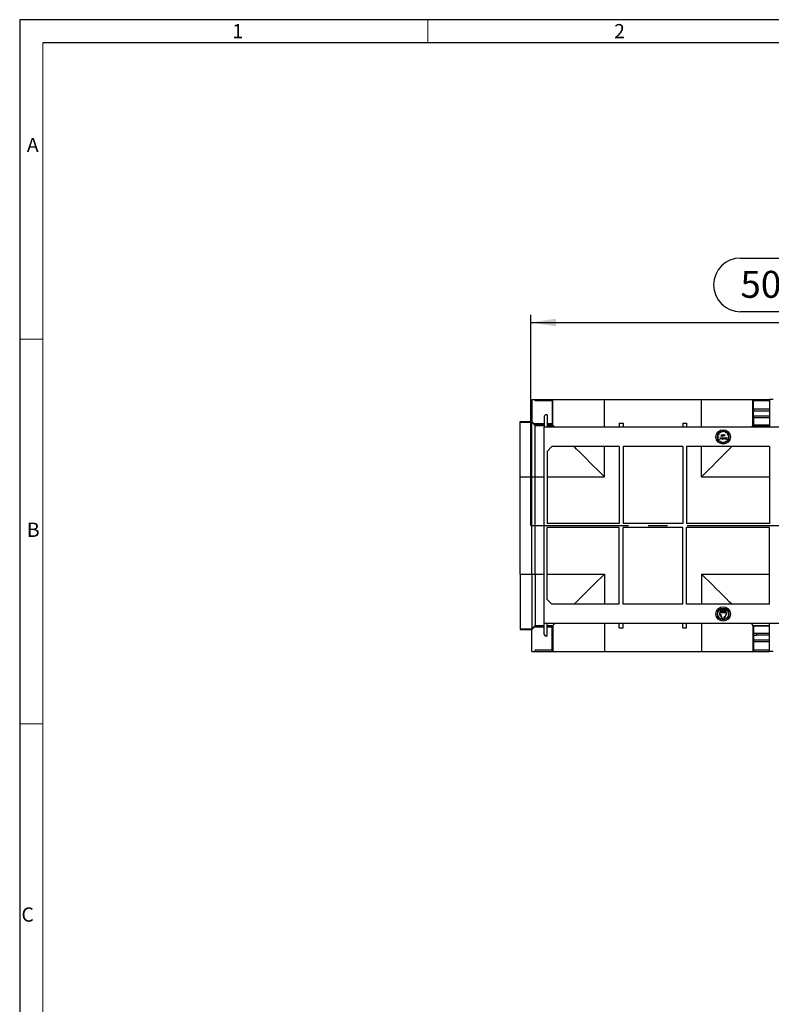
# Model space of a CAD drawing. Units: millimetres. Extents: x 56 to 3304, y 56 to 2320.
# Drawn here: x 56 to 837, y 1296 to 2320 of the extents above; entities that cross this region are included whole.
import ezdxf

# ---------------------------------------------------------------- set-up
doc = ezdxf.new("R2010")
doc.units = ezdxf.units.MM
doc.header["$LTSCALE"] = 8
doc.linetypes.add('CENTERX2', pattern=[20.32, 12.7, -2.54, 2.54, -2.54])
for name, color, linetype in [('HAURATON_CENTERLINE', 60, 'CENTERX2'), ('HAURATON_DIMENSIONING', 1, 'Continuous'), ('HAURATON_FRAME_LOGO', 1, 'Continuous')]:
    doc.layers.add(name, color=color, linetype=linetype)
doc.layers.add('HAURATON_PRODUCT_CONTOUR', color=7, linetype='Continuous', lineweight=25)
doc.styles.add('SLDTEXTSTYLE1', font='GOTHIC.TTF', dxfattribs={"width": 0.913})
doc.styles.add('SLDTEXTSTYLE2', font='ARIAL.TTF', dxfattribs={"width": 0.948})
doc.dimstyles.new('SLDDIMSTYLE0', dxfattribs={"dimtxt": 28, "dimasz": 26.416, "dimexe": 0, "dimexo": 0.0625, "dimgap": 7, "dimtad": 1, "dimdec": 1, "dimrnd": 1e-09, "dimzin": 12, "dimdsep": 46, "dimtxsty": 'SLDTEXTSTYLE2', "dimsah": 1, "dimcen": 0.09, "dimadec": 0, "dimazin": 3, "dimtfac": 1, "dimtdec": 1, "dimtofl": 0, "dimtmove": 0, "dimatfit": 3, "dimfxl": 1, "dimfrac": 2, "dimtolj": 1, "dimtzin": 12, "dimarcsym": 0})

# ---------------------------------------------------------------- blocks, each defined once
blk = doc.blocks.new('_D_7')
at = {"layer": 'HAURATON_DIMENSIONING'}
for p, q in [((805, 2072.2), (869.2, 2072.2)), ((869.2, 2016.4), (805, 2016.4)), ((587.1, 1794.2), (587.1, 2013.2)), ((1087.1, 1925.2), (1087.1, 2013.2)), ((587.1, 2005.2), (1087.1, 2005.2))]:
    blk.add_line(p, q, dxfattribs=at)
for centre, start, end in [((805, 2044.3), 90, 270), ((869.2, 2044.3), 270, 90)]:
    blk.add_arc(centre, 27.9, start, end, dxfattribs=at)
for points in [[(587.1, 2005.2), (613.5, 2001.2), (613.5, 2009.3)], [(1087.1, 2005.2), (1060.7, 2009.3), (1060.7, 2001.2)]]:
    blk.add_solid(points, dxfattribs=at)
at = {"layer": 'HAURATON_DIMENSIONING', "insert": (805, 2058.9), "char_height": 28, "attachment_point": 1, "style": 'SLDTEXTSTYLE2'}
blk.add_mtext('500', dxfattribs=at)

msp = doc.modelspace()

# ---------------------------------------------------------------- linework, layer by layer
at = {"layer": 'HAURATON_CENTERLINE'}
msp.add_line((587.09, 1794.25), (1587.09, 1794.25), dxfattribs=at)
at = {"layer": 'HAURATON_FRAME_LOGO'}
for p, q in [((3304, 2320), (56, 2320)), ((56, 2320), (56, 56)), ((3280, 2296), (80, 2296))]:
    msp.add_line(p, q, dxfattribs=at)
at = {"layer": 'HAURATON_FRAME_LOGO', "lineweight": 18}
for p, q in [((480, 2296), (480, 2320)), ((80, 2296), (80, 80)), ((80, 1988), (56, 1988)), ((56, 1588), (80, 1588))]:
    msp.add_line(p, q, dxfattribs=at)
at = {"layer": 'HAURATON_PRODUCT_CONTOUR'}
for p, q in [((588.09, 1925.25), (591.59, 1925.25)), ((588.09, 1925.25), (588.09, 1902.42)), ((591.59, 1925.25), (591.59, 1923.75)), ((591.59, 1925.25), (609.28, 1925.25)), ((609.28, 1923.75), (609.28, 1925.25)), ((609.28, 1925.25), (610.11, 1925.25)), ((610.11, 1925.25), (663.61, 1925.25)), ((610.11, 1898.23), (610.11, 1925.25)), ((663.61, 1925.25), (764.57, 1925.25)), ((663.61, 1896.25), (663.61, 1925.25)), ((764.57, 1925.25), (818.07, 1925.25)), ((764.57, 1896.25), (764.57, 1925.25)), ((818.07, 1925.25), (818.9, 1925.25)), ((818.07, 1898.23), (818.07, 1925.25)), ((818.9, 1923.75), (818.9, 1925.25)), ((818.9, 1925.25), (835.09, 1925.25)), ((839.09, 1925.25), (835.09, 1925.25)), ((835.09, 1925.25), (835.09, 1896.25)), ((609.42, 1923.75), (591.59, 1923.75)), ((609.42, 1923.75), (609.42, 1899.91)), ((835.09, 1915.25), (818.64, 1915.25)), ((818.76, 1915.25), (818.76, 1923.75)), ((835.09, 1923.75), (818.76, 1923.75)), ((601.09, 1907.75), (601.09, 1896.25)), ((604.09, 1909.25), (602.59, 1909.25)), ((604.09, 1909.25), (604.09, 1896.25)), ((818.63, 1898.79), (818.63, 1913.25)), ((818.63, 1913.25), (835.09, 1913.25)), ((819.09, 1908.25), (835.09, 1908.25)), ((819.09, 1906.25), (819.09, 1908.25)), ((819.09, 1898.58), (819.09, 1906.25)), ((835.09, 1906.25), (819.09, 1906.25)), ((576.09, 1902.39), (584.09, 1902.39)), ((576.09, 1901.73), (576.09, 1902.39)), ((576.09, 1844.73), (576.09, 1901.73)), ((576.09, 1901.73), (588.09, 1901.73)), ((584.09, 1902.41), (588.09, 1902.41)), ((584.09, 1902.39), (584.09, 1902.41)), ((588.09, 1902.42), (590.64, 1899.91)), ((588.09, 1902.41), (588.09, 1902.42)), ((588.09, 1901.73), (588.09, 1902.41)), ((588.09, 1844.73), (588.09, 1901.73)), ((588.09, 1901.73), (591.65, 1898.23)), ((601.09, 1899.91), (590.64, 1899.91)), ((591.65, 1898.23), (591.65, 1898.91)), ((591.65, 1898.91), (601.09, 1898.91)), ((591.65, 1844.73), (591.65, 1898.23)), ((591.65, 1898.23), (601.09, 1898.23)), ((1573.09, 1896.25), (601.09, 1896.25)), ((601.09, 1692.25), (601.09, 1896.25)), ((609.42, 1899.91), (604.09, 1899.91)), ((604.09, 1898.91), (609.43, 1898.91)), ((604.09, 1898.23), (610.11, 1898.23)), ((610.11, 1898.23), (609.43, 1898.91)), ((679.09, 1900.75), (683.09, 1900.75)), ((679.09, 1900.75), (679.09, 1896.25)), ((683.09, 1900.75), (683.09, 1896.25)), ((745.09, 1900.75), (749.09, 1900.75)), ((745.09, 1900.75), (745.09, 1896.25)), ((749.09, 1900.75), (749.09, 1896.25)), ((818.63, 1898.79), (818.07, 1898.23)), ((818.07, 1898.23), (835.09, 1898.23)), ((818.63, 1898.79), (819.09, 1898.79)), ((835.09, 1898.58), (819.09, 1898.58)), ((781.29, 1886.35), (782.09, 1886.35)), ((782.09, 1886.15), (781.29, 1886.15)), ((782.71, 1888.66), (782.02, 1889.06)), ((782.02, 1883.43), (782.71, 1883.83)), ((782.09, 1886.35), (782.09, 1886.15)), ((782.12, 1889.23), (782.81, 1888.83)), ((782.81, 1883.66), (782.12, 1883.26)), ((782.81, 1888.83), (782.71, 1888.66)), ((782.71, 1883.83), (782.81, 1883.66)), ((784.5, 1890.53), (784.1, 1891.22)), ((784.17, 1884.06), (784.37, 1885.56)), ((784.31, 1884.06), (784.17, 1884.06)), ((784.28, 1891.32), (784.68, 1890.63)), ((784.45, 1885.14), (784.31, 1884.06)), ((784.37, 1885.56), (784.39, 1885.56)), ((784.39, 1885.56), (785.01, 1884.33)), ((784.99, 1884.06), (784.45, 1885.14)), ((784.68, 1890.63), (784.5, 1890.53)), ((784.74, 1887.3), (784.82, 1887.41)), ((785.02, 1884.06), (784.99, 1884.06)), ((785.01, 1884.33), (785.63, 1885.56)), ((785.57, 1885.14), (785.02, 1884.06)), ((785.31, 1887.67), (785.31, 1888.66)), ((785.31, 1888.66), (785.45, 1888.66)), ((785.45, 1888.66), (785.45, 1887.65)), ((785.71, 1884.06), (785.57, 1885.14)), ((785.63, 1885.56), (785.65, 1885.56)), ((785.65, 1885.56), (785.84, 1884.06)), ((785.84, 1884.06), (785.71, 1884.06)), ((786.78, 1888.26), (786.91, 1888.26)), ((786.78, 1888.06), (786.78, 1888.26)), ((786.78, 1887.16), (786.78, 1887.35)), ((786.91, 1887.16), (786.78, 1887.16)), ((786.91, 1888.26), (786.91, 1887.16)), ((786.99, 1891.25), (786.99, 1892.05)), ((786.99, 1891.25), (787.19, 1891.25)), ((787.19, 1891.25), (787.19, 1892.05)), ((787.22, 1887.16), (787.22, 1888.7)), ((787.22, 1888.7), (787.35, 1888.7)), ((787.35, 1887.16), (787.22, 1887.16)), ((787.35, 1888.7), (787.35, 1888.05)), ((787.35, 1887.56), (787.35, 1887.16)), ((787.48, 1885.16), (787.61, 1885.16)), ((787.48, 1884.06), (787.48, 1885.16)), ((787.61, 1884.06), (787.48, 1884.06)), ((787.61, 1885.16), (787.61, 1884.96)), ((787.61, 1884.46), (787.61, 1884.06)), ((788.05, 1887.16), (788.05, 1887.68)), ((788.18, 1887.16), (788.05, 1887.16)), ((788.18, 1887.72), (788.18, 1887.16)), ((788.31, 1884.06), (788.31, 1884.58)), ((788.44, 1884.06), (788.31, 1884.06)), ((788.44, 1884.62), (788.44, 1884.06)), ((788.45, 1888.26), (788.58, 1888.26)), ((788.45, 1887.16), (788.45, 1888.26)), ((788.58, 1887.16), (788.45, 1887.16)), ((788.58, 1888.26), (788.58, 1888.1)), ((788.58, 1887.53), (788.58, 1887.16)), ((788.97, 1888.24), (788.89, 1888.12)), ((789.5, 1890.63), (789.9, 1891.32)), ((789.68, 1890.53), (789.5, 1890.63)), ((790.08, 1891.22), (789.68, 1890.53)), ((789.73, 1885.16), (789.86, 1885.16)), ((789.73, 1884.96), (789.73, 1885.16)), ((789.73, 1884.06), (789.73, 1884.25)), ((789.86, 1884.06), (789.73, 1884.06)), ((789.86, 1885.16), (789.86, 1884.06)), ((790.11, 1885.02), (790.11, 1885.16)), ((790.11, 1885.16), (790.31, 1885.16)), ((790.31, 1885.02), (790.11, 1885.02)), ((790.31, 1885.16), (790.31, 1885.6)), ((790.31, 1885.6), (790.44, 1885.6)), ((790.31, 1884.06), (790.31, 1885.02)), ((790.44, 1884.06), (790.31, 1884.06)), ((790.44, 1885.6), (790.44, 1885.16)), ((790.44, 1885.16), (790.63, 1885.16)), ((790.63, 1885.02), (790.44, 1885.02)), ((790.44, 1885.02), (790.44, 1884.06)), ((790.63, 1885.16), (790.63, 1885.02)), ((791.37, 1888.83), (792.06, 1889.23)), ((791.47, 1888.66), (791.37, 1888.83)), ((791.37, 1883.66), (791.47, 1883.83)), ((792.06, 1883.26), (791.37, 1883.66)), ((792.16, 1889.06), (791.47, 1888.66)), ((791.47, 1883.83), (792.16, 1883.43)), ((792.09, 1886.15), (792.09, 1886.35)), ((792.09, 1886.35), (792.89, 1886.35)), ((792.89, 1886.15), (792.09, 1886.15)), ((609.09, 1876.25), (604.09, 1871.25)), ((679.09, 1876.25), (609.09, 1876.25)), ((663.61, 1844.73), (663.61, 1876.25)), ((679.09, 1876.25), (679.09, 1796.25)), ((745.09, 1876.25), (683.09, 1876.25)), ((683.09, 1876.25), (683.09, 1796.25)), ((745.09, 1876.25), (745.09, 1796.25)), ((835.09, 1876.25), (749.09, 1876.25)), ((749.09, 1876.25), (749.09, 1796.25)), ((764.57, 1844.73), (764.57, 1876.25)), ((784.1, 1881.28), (784.5, 1881.97)), ((784.68, 1881.87), (784.28, 1881.18)), ((784.5, 1881.97), (784.68, 1881.87)), ((786.99, 1880.45), (786.99, 1881.25)), ((786.99, 1881.25), (787.19, 1881.25)), ((787.19, 1881.25), (787.19, 1880.45)), ((789.5, 1881.87), (789.68, 1881.97)), ((789.9, 1881.18), (789.5, 1881.87)), ((789.68, 1881.97), (790.08, 1881.28)), ((835.09, 1876.25), (835.09, 1796.25)), ((604.09, 1871.25), (604.09, 1796.25)), ((576.09, 1743.76), (576.09, 1844.73)), ((576.09, 1844.73), (588.09, 1844.73)), ((588.09, 1743.76), (588.09, 1844.73)), ((588.09, 1844.73), (591.65, 1844.73)), ((591.65, 1743.76), (591.65, 1844.73)), ((591.65, 1844.73), (601.09, 1844.73)), ((604.09, 1844.73), (663.61, 1844.73)), ((764.57, 1844.73), (835.09, 1844.73)), ((679.09, 1796.25), (604.09, 1796.25)), ((679.09, 1792.25), (604.09, 1792.25)), ((604.09, 1717.25), (604.09, 1792.25)), ((679.09, 1712.25), (679.09, 1792.25)), ((745.09, 1796.25), (683.09, 1796.25)), ((745.09, 1792.25), (683.09, 1792.25)), ((683.09, 1712.25), (683.09, 1792.25)), ((745.09, 1712.25), (745.09, 1792.25)), ((835.09, 1796.25), (749.09, 1796.25)), ((835.09, 1792.25), (749.09, 1792.25)), ((749.09, 1712.25), (749.09, 1792.25)), ((835.09, 1712.25), (835.09, 1792.25)), ((576.09, 1743.76), (576.09, 1686.77)), ((576.09, 1743.76), (588.09, 1743.76)), ((588.09, 1743.76), (588.09, 1686.77)), ((588.09, 1743.76), (591.65, 1743.76)), ((591.65, 1743.76), (591.65, 1690.27)), ((591.65, 1743.76), (601.09, 1743.76)), ((604.09, 1743.76), (663.61, 1743.76)), ((663.61, 1743.76), (663.61, 1712.25)), ((764.57, 1743.76), (835.09, 1743.76)), ((764.57, 1743.76), (764.57, 1712.25)), ((609.09, 1712.25), (604.09, 1717.25)), ((679.09, 1712.25), (609.09, 1712.25)), ((745.09, 1712.25), (683.09, 1712.25)), ((835.09, 1712.25), (749.09, 1712.25)), ((783.31, 1702.53), (783.56, 1702.1)), ((783.73, 1702.2), (783.48, 1702.63)), ((784.13, 1700.11), (783.56, 1702.1)), ((785.17, 1700.71), (783.73, 1702.2)), ((787.59, 1703.88), (784.09, 1703.88)), ((784.09, 1703.68), (787.59, 1703.68)), ((784.13, 1700.11), (784.56, 1700.36)), ((784.35, 1706.17), (784.35, 1706.39)), ((784.35, 1706.39), (785.06, 1705.77)), ((784.93, 1705.66), (784.35, 1706.17)), ((784.35, 1705.15), (784.93, 1705.66)), ((785.06, 1705.55), (784.35, 1704.93)), ((784.35, 1704.93), (784.35, 1705.15)), ((784.56, 1700.36), (786.31, 1697.33)), ((784.73, 1700.46), (785.17, 1700.71)), ((786.48, 1697.43), (784.73, 1700.46)), ((785.06, 1705.77), (785.06, 1705.55)), ((785.24, 1704.65), (785.24, 1704.85)), ((785.24, 1704.85), (785.57, 1704.85)), ((785.65, 1704.65), (785.24, 1704.65)), ((785.57, 1704.85), (785.62, 1705.38)), ((785.76, 1705.65), (785.65, 1704.65)), ((785.86, 1706.13), (785.76, 1706.13)), ((786.71, 1705.57), (786.71, 1705.75)), ((786.71, 1705.75), (787.01, 1705.75)), ((787.01, 1705.57), (786.71, 1705.57)), ((787.01, 1706.34), (787.12, 1706.34)), ((787.01, 1705.75), (787.01, 1706.34)), ((787.01, 1704.98), (787.01, 1705.57)), ((787.12, 1704.98), (787.01, 1704.98)), ((787.12, 1706.34), (787.12, 1705.75)), ((787.12, 1705.75), (787.42, 1705.75)), ((787.12, 1705.57), (787.12, 1704.98)), ((787.42, 1705.57), (787.12, 1705.57)), ((787.42, 1705.75), (787.42, 1705.57)), ((787.55, 1706.44), (787.55, 1706.65)), ((787.55, 1706.65), (788.22, 1706.65)), ((787.99, 1706.44), (787.55, 1706.44)), ((787.59, 1703.88), (787.59, 1704.38)), ((787.59, 1704.38), (789.59, 1703.88)), ((789.59, 1703.68), (787.59, 1703.18)), ((787.59, 1703.18), (787.59, 1703.68)), ((787.76, 1705.92), (787.99, 1706.44)), ((788.22, 1706.65), (787.86, 1705.82)), ((787.95, 1697.87), (788.51, 1699.85)), ((788.09, 1705.26), (788.19, 1705.26)), ((788.12, 1697.77), (789.55, 1699.25)), ((788.51, 1699.85), (788.95, 1699.6)), ((790.7, 1702.63), (788.95, 1699.6)), ((789.06, 1705.77), (789.78, 1706.39)), ((789.06, 1705.55), (789.06, 1705.77)), ((789.78, 1704.93), (789.06, 1705.55)), ((789.12, 1699.5), (790.87, 1702.53)), ((789.12, 1699.5), (789.55, 1699.25)), ((789.78, 1706.17), (789.2, 1705.66)), ((789.2, 1705.66), (789.78, 1705.15)), ((790.09, 1703.88), (789.59, 1703.88)), ((789.59, 1703.68), (790.09, 1703.68)), ((789.78, 1706.39), (789.78, 1706.17)), ((789.78, 1705.15), (789.78, 1704.93)), ((588.09, 1686.77), (591.65, 1690.27)), ((591.65, 1690.27), (591.65, 1689.58)), ((591.65, 1690.27), (601.09, 1690.27)), ((591.65, 1689.58), (601.09, 1689.58)), ((1573.09, 1692.25), (601.09, 1692.25)), ((601.09, 1680.75), (601.09, 1692.25)), ((604.09, 1679.25), (604.09, 1692.25)), ((604.09, 1690.27), (610.11, 1690.27)), ((604.09, 1689.58), (609.43, 1689.58)), ((610.11, 1690.27), (609.43, 1689.58)), ((610.11, 1690.27), (610.11, 1663.25)), ((663.61, 1692.25), (663.61, 1663.25)), ((679.09, 1687.75), (679.09, 1692.25)), ((683.09, 1687.75), (683.09, 1692.25)), ((745.09, 1687.75), (745.09, 1692.25)), ((749.09, 1687.75), (749.09, 1692.25)), ((764.57, 1692.25), (764.57, 1663.25)), ((787.7, 1697.43), (787.95, 1697.87)), ((787.87, 1697.33), (788.12, 1697.77)), ((818.42, 1689.92), (818.07, 1690.27)), ((818.07, 1690.27), (818.07, 1663.25)), ((818.07, 1690.27), (835.09, 1690.27)), ((818.42, 1689.92), (818.42, 1682.35)), ((818.42, 1689.92), (835.09, 1689.92)), ((835.09, 1663.25), (835.09, 1692.25)), ((576.09, 1686.77), (576.09, 1686.11)), ((576.09, 1686.77), (588.09, 1686.77)), ((576.09, 1686.11), (584.09, 1686.11)), ((584.09, 1686.11), (584.09, 1686.08)), ((584.09, 1686.08), (588.09, 1686.08)), ((588.09, 1686.08), (590.64, 1688.58)), ((588.09, 1686.77), (588.09, 1686.08)), ((588.09, 1686.08), (588.09, 1686.08)), ((588.09, 1663.25), (588.09, 1686.08)), ((601.09, 1688.58), (590.64, 1688.58)), ((604.09, 1679.25), (602.59, 1679.25)), ((609.42, 1688.58), (604.09, 1688.58)), ((609.42, 1664.75), (609.42, 1688.58)), ((679.09, 1687.75), (683.09, 1687.75)), ((745.09, 1687.75), (749.09, 1687.75)), ((818.63, 1680.34), (818.63, 1675.25)), ((822.09, 1680.25), (822.09, 1682.25)), ((822.09, 1682.25), (835.09, 1682.25)), ((835.09, 1680.25), (822.09, 1680.25)), ((818.63, 1675.25), (835.09, 1675.25)), ((835.09, 1673.25), (818.64, 1673.25)), ((818.76, 1673.25), (818.76, 1664.75)), ((588.09, 1663.25), (591.59, 1663.25)), ((609.42, 1664.75), (591.59, 1664.75)), ((591.59, 1663.25), (591.59, 1664.75)), ((591.59, 1663.25), (609.28, 1663.25)), ((609.28, 1664.75), (609.28, 1663.25)), ((609.28, 1663.25), (610.11, 1663.25)), ((610.11, 1663.25), (663.61, 1663.25)), ((663.61, 1663.25), (764.57, 1663.25)), ((764.57, 1663.25), (818.07, 1663.25)), ((818.07, 1663.25), (818.9, 1663.25)), ((835.09, 1664.75), (818.76, 1664.75)), ((818.9, 1664.75), (818.9, 1663.25)), ((818.9, 1663.25), (835.09, 1663.25)), ((839.09, 1663.25), (835.09, 1663.25))]:
    msp.add_line(p, q, dxfattribs=at)
at = {"layer": 'HAURATON_PRODUCT_CONTOUR', "flags": 128}
for points in [[(601.09, 1907.75), (601.85, 1908.5), (602.59, 1909.25)], [(612.09, 1896.25), (611.4, 1896.94), (610.7, 1897.64), (610.27, 1898.07), (610.11, 1898.23)], [(818.07, 1898.23), (817.91, 1898.07), (817.48, 1897.64), (816.78, 1896.94), (816.09, 1896.25)], [(784.82, 1887.41), (784.92, 1887.35), (785.01, 1887.3)], [(785.01, 1887.3), (785.06, 1887.28), (785.11, 1887.28)], [(785.45, 1887.65), (785.4, 1887.29), (785.35, 1887.22), (785.27, 1887.17), (785.1, 1887.13)], [(785.11, 1887.28), (785.17, 1887.29), (785.22, 1887.32), (785.27, 1887.36), (785.29, 1887.42), (785.31, 1887.67)], [(786.08, 1884.61), (786.12, 1884.84), (786.23, 1885)], [(786.23, 1885), (786.44, 1885.14), (786.64, 1885.18)], [(786.33, 1888.28), (786.61, 1888.21), (786.78, 1888.06)], [(786.78, 1887.35), (786.55, 1887.18), (786.33, 1887.14)], [(786.64, 1885.18), (786.9, 1885.12), (787.06, 1885)], [(787.06, 1885), (787.18, 1884.79), (787.21, 1884.61)], [(787.35, 1888.05), (787.56, 1888.23), (787.77, 1888.28)], [(787.37, 1887.85), (787.36, 1887.69), (787.35, 1887.56)], [(787.61, 1884.96), (787.82, 1885.13), (788.03, 1885.18)], [(787.63, 1884.75), (787.62, 1884.59), (787.61, 1884.46)], [(787.77, 1888.28), (787.91, 1888.26), (788.04, 1888.18), (788.13, 1888.06), (788.18, 1887.72)], [(788.29, 1884.83), (788.25, 1884.93), (788.17, 1885), (788.01, 1885.04)], [(788.05, 1887.68), (788.04, 1887.82), (788.03, 1887.93)], [(788.03, 1885.18), (788.18, 1885.15), (788.3, 1885.08), (788.39, 1884.96), (788.44, 1884.62)], [(788.31, 1884.58), (788.3, 1884.72), (788.29, 1884.83)], [(788.61, 1887.91), (788.59, 1887.7), (788.58, 1887.53)], [(788.89, 1888.12), (788.86, 1888.14), (788.83, 1888.14)], [(788.85, 1888.28), (788.92, 1888.27), (788.97, 1888.24)], [(789.73, 1884.25), (789.5, 1884.08), (789.28, 1884.04)], [(789.29, 1885.18), (789.56, 1885.11), (789.73, 1884.96)], [(663.61, 1844.73), (659.81, 1848.53), (656.03, 1852.31), (652.28, 1856.05), (648.6, 1859.74), (644.99, 1863.35), (641.48, 1866.86), (638.07, 1870.27), (634.8, 1873.54), (632.09, 1876.25)], [(796.09, 1876.25), (793.38, 1873.54), (790.11, 1870.27), (786.71, 1866.86), (783.19, 1863.35), (779.58, 1859.74), (775.9, 1856.05), (772.15, 1852.31), (768.37, 1848.53), (764.57, 1844.73)], [(663.61, 1743.76), (659.81, 1739.96), (656.03, 1736.18), (652.28, 1732.44), (648.6, 1728.76), (644.99, 1725.15), (641.48, 1721.63), (638.07, 1718.23), (634.8, 1714.95), (632.09, 1712.25)], [(796.09, 1712.25), (793.38, 1714.95), (790.11, 1718.23), (786.71, 1721.63), (783.19, 1725.15), (779.58, 1728.76), (775.9, 1732.44), (772.15, 1736.18), (768.37, 1739.96), (764.57, 1743.76)], [(785.22, 1705.99), (785.28, 1706.41), (785.38, 1706.6), (785.46, 1706.67), (785.56, 1706.7)], [(785.51, 1705.34), (785.42, 1705.37), (785.35, 1705.43), (785.27, 1705.61), (785.22, 1705.99)], [(785.55, 1706.49), (785.48, 1706.47), (785.43, 1706.42), (785.36, 1706.28), (785.32, 1705.99)], [(785.32, 1705.99), (785.36, 1705.72), (785.43, 1705.6), (785.48, 1705.56), (785.55, 1705.54)], [(785.62, 1705.38), (785.56, 1705.35), (785.51, 1705.34)], [(785.76, 1706.13), (785.71, 1706.35), (785.65, 1706.44), (785.61, 1706.48), (785.55, 1706.49)], [(785.55, 1705.54), (785.67, 1705.59), (785.76, 1705.65)], [(785.56, 1706.7), (785.64, 1706.68), (785.71, 1706.62), (785.79, 1706.47), (785.86, 1706.13)], [(785.96, 1705.65), (786, 1706.24), (786.09, 1706.52), (786.17, 1706.64), (786.23, 1706.68), (786.3, 1706.7)], [(786.3, 1704.6), (786.23, 1704.61), (786.17, 1704.66), (786.09, 1704.78), (786, 1705.06), (785.96, 1705.65)], [(786.1, 1706.15), (786.07, 1705.87), (786.06, 1705.65)], [(786.06, 1705.65), (786.09, 1705.19), (786.15, 1704.96), (786.2, 1704.86), (786.24, 1704.82), (786.3, 1704.8)], [(786.3, 1706.49), (786.25, 1706.48), (786.21, 1706.44), (786.15, 1706.35), (786.1, 1706.15)], [(786.3, 1706.7), (786.37, 1706.68), (786.43, 1706.64), (786.51, 1706.52), (786.59, 1706.23), (786.63, 1705.65)], [(786.53, 1705.65), (786.5, 1706.11), (786.45, 1706.33), (786.39, 1706.44), (786.35, 1706.48), (786.3, 1706.49)], [(786.3, 1704.8), (786.35, 1704.82), (786.39, 1704.86), (786.45, 1704.96), (786.5, 1705.19), (786.53, 1705.65)], [(786.63, 1705.65), (786.59, 1705.06), (786.51, 1704.78), (786.43, 1704.66), (786.37, 1704.61), (786.3, 1704.6)], [(787.87, 1704.6), (787.79, 1704.62), (787.72, 1704.68), (787.63, 1704.84), (787.58, 1705.19)], [(787.68, 1705.21), (787.72, 1704.97), (787.78, 1704.86), (787.82, 1704.82), (787.88, 1704.8)], [(788.19, 1705.26), (788.13, 1704.87), (788.04, 1704.69), (787.97, 1704.62), (787.87, 1704.6)], [(787.88, 1704.8), (787.94, 1704.82), (787.99, 1704.87), (788.05, 1704.99), (788.09, 1705.26)], [(788.32, 1705.65), (788.36, 1706.24), (788.45, 1706.52), (788.53, 1706.64), (788.59, 1706.68), (788.66, 1706.7)], [(788.66, 1704.6), (788.59, 1704.61), (788.53, 1704.66), (788.45, 1704.78), (788.36, 1705.06), (788.32, 1705.65)], [(788.46, 1706.15), (788.43, 1705.87), (788.42, 1705.65)], [(788.42, 1705.65), (788.45, 1705.19), (788.51, 1704.96), (788.56, 1704.86), (788.6, 1704.82), (788.66, 1704.8)], [(788.66, 1706.49), (788.61, 1706.48), (788.57, 1706.44), (788.51, 1706.35), (788.46, 1706.15)], [(788.66, 1706.7), (788.73, 1706.68), (788.79, 1706.64), (788.87, 1706.52), (788.95, 1706.23), (788.99, 1705.65)], [(788.89, 1705.65), (788.86, 1706.11), (788.81, 1706.33), (788.75, 1706.44), (788.71, 1706.48), (788.66, 1706.49)], [(788.66, 1704.8), (788.71, 1704.82), (788.75, 1704.86), (788.81, 1704.96), (788.86, 1705.19), (788.89, 1705.65)], [(788.99, 1705.65), (788.95, 1705.06), (788.87, 1704.78), (788.79, 1704.66), (788.73, 1704.61), (788.66, 1704.6)], [(612.09, 1692.25), (611.4, 1691.56), (610.7, 1690.86), (610.27, 1690.43), (610.11, 1690.27)], [(818.07, 1690.27), (817.91, 1690.43), (817.48, 1690.86), (816.78, 1691.56), (816.09, 1692.25)], [(601.09, 1680.75), (601.85, 1679.99), (602.59, 1679.25)]]:
    msp.add_lwpolyline(points, dxfattribs=at)
at = {"layer": 'HAURATON_PRODUCT_CONTOUR'}
for centre, radius in [((787.09, 1886.25), 7.5), ((787.09, 1886.25), 6), ((787.09, 1702.25), 7.5), ((787.09, 1702.25), 6), ((787.09, 1702.25), 5.8)]:
    msp.add_circle(centre, radius, dxfattribs=at)
for centre, radius, start, end in [((787.09, 1886.25), 5.8, 150.98791, 179.01209), ((787.09, 1886.25), 5.8, 180.98791, 209.01209), ((787.09, 1886.25), 5.8, 120.98791, 149.01209), ((787.09, 1886.25), 5.8, 90.98791, 119.01209), ((785.12, 1887.64), 0.513, 221.42981, 267.4394), ((786.32, 1887.71), 0.567, 89.16636, 179.6856), ((786.32, 1887.71), 0.566, 179.5112, 270.60993), ((786.33, 1887.71), 0.436, 89.02823, 179.43835), ((786.33, 1887.72), 0.44, 180.75419, 270.22833), ((786.63, 1884.6), 0.558, 179.31788, 271.04709), ((786.64, 1884.61), 0.432, 89.9697, 180.54791), ((786.64, 1884.6), 0.425, 179.49448, 271.02187), ((786.35, 1887.71), 0.43, 359.31076, 91.55583), ((786.35, 1887.71), 0.428, 268.0547, 0.28716), ((786.64, 1884.61), 0.433, 359.47809, 90.00826), ((786.65, 1884.6), 0.557, 268.94933, 0.80911), ((786.65, 1884.6), 0.425, 268.99245, 0.48726), ((787.09, 1886.25), 5.8, 60.98791, 89.01209), ((787.75, 1887.75), 0.39, 90.69234, 165.14879), ((788.01, 1884.65), 0.39, 90.66309, 165.13362), ((787.77, 1887.88), 0.268, 11.12296, 94.30683), ((788.87, 1887.97), 0.31, 92.67522, 155.38739), ((788.87, 1887.89), 0.262, 99.49667, 175.1266), ((789.28, 1884.61), 0.567, 89.16559, 179.68712), ((789.28, 1884.61), 0.565, 179.50735, 270.61378), ((789.28, 1884.61), 0.436, 89.0272, 179.43839), ((789.28, 1884.62), 0.44, 180.75649, 270.22505), ((789.3, 1884.61), 0.43, 359.30153, 91.56118), ((789.3, 1884.61), 0.428, 268.05567, 0.29005), ((787.09, 1886.25), 5.8, 30.98791, 59.01209), ((787.09, 1886.25), 5.8, 0.98791, 29.01209), ((787.09, 1886.25), 5.8, 330.98791, 359.01209), ((787.09, 1886.25), 5.8, 210.98791, 239.01209), ((787.09, 1886.25), 5.8, 240.98791, 269.01209), ((787.09, 1886.25), 5.8, 270.98791, 299.01209), ((787.09, 1886.25), 5.8, 300.98791, 329.01209), ((784.09, 1702.98), 0.9, 90, 210), ((784.09, 1702.98), 0.7, 90, 210), ((789.38, 1705.12), 1.81, 153.69653, 177.49604), ((789.11, 1705.13), 1.43, 151.08034, 176.8314), ((790.09, 1702.98), 0.9, 330, 90), ((790.09, 1702.98), 0.7, 330, 90), ((787.09, 1697.78), 0.9, 210, 330), ((787.09, 1697.78), 0.7, 210, 330), ((901.54, 1681.93), 83.12, 179.70886, 181.09033), ((822.09, 1745.25), 63, 266.66039, 270), ((822.09, 1745.25), 65, 266.77558, 270)]:
    msp.add_arc(centre, radius, start, end, dxfattribs=at)
for centre, major_axis, ratio, start_param, end_param in [((818.64, 1913.25), (0, 2), 0.0069814, 0, 1.5707963), ((590.63, 1899.91), (1.02, -1), 0.0034902, 0.0034348, 1.5672498), ((609.43, 1899.91), (0, 1), 0.0069814, 1.5707963, 3.1346113), ((590.63, 1688.58), (1.02, 1), 0.0034902, 4.7159355, 6.2797505), ((609.43, 1688.58), (0, 1), 0.0069814, 0.0069813, 1.5707963), ((818.64, 1675.25), (0, 2), 0.0069814, 1.5707963, 3.1415927)]:
    msp.add_ellipse(centre, major_axis=major_axis, ratio=ratio, start_param=start_param, end_param=end_param, dxfattribs=at)

# ---------------------------------------------------------------- texts
at = {"layer": 'HAURATON_FRAME_LOGO', "char_height": 14.82, "attachment_point": 1, "style": 'SLDTEXTSTYLE1'}
for s, insert in [('1', (277.05, 2315.48)), ('2', (673.72, 2315.48)), ('A', (63.43, 2197.17)), ('B', (63.43, 1797.17)), ('C', (57.79, 1397.17))]:
    msp.add_mtext(s, dxfattribs=dict(at, insert=insert))

# ---------------------------------------------------------------- dimensions: what is measured, and where the dimension line sits
at = {"layer": 'HAURATON_DIMENSIONING'}
dim = msp.add_linear_dim(base=(1087.09, 2005.25), p1=(587.09, 1794.25), p2=(1087.09, 1925.25), dimstyle='SLDDIMSTYLE0', dxfattribs=at)
dim.commit()
dim.dimension.update_dxf_attribs({"geometry": '_D_7', "text_midpoint": (837.09, 2005.25), "dimtype": 160})

doc.saveas('drawing.dxf')
